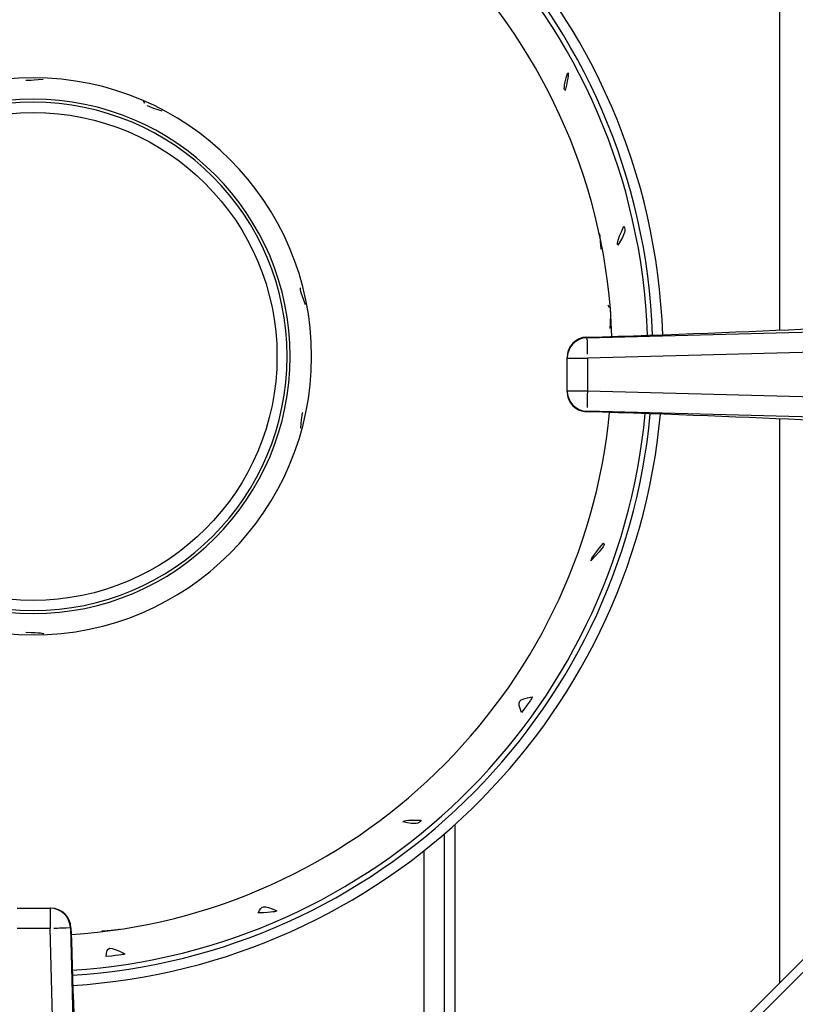
# Model space of a CAD drawing. Extents: x -80 to 418, y -365 to -31.
# Drawn here: x 64 to 68, y -222 to -217 of the extents above; entities that cross this region are included whole.
import ezdxf

# ---------------------------------------------------------------- set-up
doc = ezdxf.new("R2010")
doc.units = 0
doc.header["$MEASUREMENT"] = 0
doc.layers.add('Layer 1', color=7, linetype='Continuous')

# ---------------------------------------------------------------- blocks, each defined once
blk = doc.blocks.new('block 16096')
at = {"layer": 'Layer 1', "color": 7, "lineweight": 30, "true_color": 0xffffff}
blk.add_lwpolyline([(66.0842, -221.2976), (66.0842, -224.0803)], dxfattribs=at)
blk = doc.blocks.new('block 16097')
at = {"layer": 'Layer 1', "color": 7, "lineweight": 30, "true_color": 0xffffff}
blk.add_lwpolyline([(67.9813, -222.2195), (67.9813, -218.9314)], dxfattribs=at)
blk = doc.blocks.new('block 16098')
at = {"layer": 'Layer 1', "color": 7, "lineweight": 30, "true_color": 0xffffff}
blk.add_lwpolyline([(67.9813, -218.4133), (67.9813, -215.1253)], dxfattribs=at)
blk = doc.blocks.new('block 16108')
at = {"layer": 'Layer 1', "color": 7, "lineweight": 30, "true_color": 0xffffff}
blk.add_open_spline([(66.8546, -218.4546), (66.7905, -218.4565), (66.7395, -218.509), (66.7395, -218.5731)], degree=3, dxfattribs=at)
blk = doc.blocks.new('block 16109')
at = {"layer": 'Layer 1', "color": 7, "lineweight": 30, "true_color": 0xffffff}
blk.add_open_spline([(66.7395, -218.7717), (66.7395, -218.8358), (66.7905, -218.8883), (66.8546, -218.8902)], degree=3, dxfattribs=at)
blk = doc.blocks.new('block 16112')
at = {"layer": 'Layer 1', "color": 7, "lineweight": 30, "true_color": 0xffffff}
blk.add_open_spline([(63.8448, -221.8999), (63.843, -221.8358), (63.7905, -221.7848), (63.7263, -221.7848)], degree=3, dxfattribs=at)
blk = doc.blocks.new('block 16144')
at = {"layer": 'Layer 1', "color": 7, "lineweight": 30, "true_color": 0xffffff}
blk.add_lwpolyline([(69.0405, -221.1603), (66.1149, -224.0858)], dxfattribs=at)
blk = doc.blocks.new('block 16170')
at = {"layer": 'Layer 1', "color": 7, "lineweight": 30, "true_color": 0xffffff}
blk.add_lwpolyline([(66.0249, -224.1597), (66.0249, -221.3499)], dxfattribs=at)
blk = doc.blocks.new('block 16175')
at = {"layer": 'Layer 1', "color": 7, "lineweight": 30, "true_color": 0xffffff}
blk.add_open_spline([(63.8459, -221.9387), (65.4973, -221.83), (66.8269, -220.5413), (66.9872, -218.8941)], degree=3, dxfattribs=at)
blk = doc.blocks.new('block 16176')
at = {"layer": 'Layer 1', "color": 7, "lineweight": 30, "true_color": 0xffffff}
blk.add_open_spline([(67.0011, -218.4503), (66.9413, -216.7185), (65.5813, -215.3126), (63.8524, -215.1954)], degree=3, dxfattribs=at)
blk = doc.blocks.new('block 16179')
at = {"layer": 'Layer 1', "color": 7, "lineweight": 30, "true_color": 0xffffff}
blk.add_open_spline([(61.9995, -218.5668), (61.9995, -217.6697), (62.7268, -216.9424), (63.6239, -216.9424), (64.521, -216.9424), (65.2483, -217.6697), (65.2483, -218.5668), (65.2483, -219.464), (64.521, -220.1912), (63.6239, -220.1912), (62.7268, -220.1912), (61.9995, -219.464), (61.9995, -218.5668), (61.9995, -218.5668), (61.9995, -218.5668), (61.9995, -218.5668)], degree=3, knots=[0, 0, 0, 0, 1, 1, 1, 2, 2, 2, 3, 3, 3, 4, 4, 4, 5, 5, 5, 5], dxfattribs=at)
blk = doc.blocks.new('block 16182')
at = {"layer": 'Layer 1', "color": 7, "lineweight": 30, "true_color": 0xffffff}
blk.add_open_spline([(67.0703, -217.8081), (67.0272, -217.903), (67.0309, -217.9111), (67.0349, -217.9179), (67.0822, -217.8434), (67.0797, -217.8335), (67.0703, -217.8081)], degree=3, knots=[0, 0, 0, 0, 1, 1, 1, 2, 2, 2, 2], dxfattribs=at)
blk = doc.blocks.new('block 16183')
at = {"layer": 'Layer 1', "color": 7, "lineweight": 30, "true_color": 0xffffff}
blk.add_open_spline([(66.9513, -219.6553), (66.8829, -219.7398), (66.8803, -219.7494), (66.8785, -219.7586), (66.9617, -219.6701), (66.9597, -219.6645), (66.9513, -219.6553)], degree=3, knots=[0, 0, 0, 0, 1, 1, 1, 2, 2, 2, 2], dxfattribs=at)
blk = doc.blocks.new('block 16184')
at = {"layer": 'Layer 1', "color": 7, "lineweight": 30, "true_color": 0xffffff}
blk.add_open_spline([(65.8875, -221.272), (65.793, -221.268), (65.7862, -221.275), (65.7804, -221.2819), (65.8634, -221.2992), (65.8707, -221.2922), (65.8875, -221.272)], degree=3, knots=[0, 0, 0, 0, 1, 1, 1, 2, 2, 2, 2], dxfattribs=at)
blk = doc.blocks.new('block 16185')
at = {"layer": 'Layer 1', "color": 7, "lineweight": 30, "true_color": 0xffffff}
blk.add_open_spline([(64.0494, -222.0666), (64.1436, -222.058), (64.1521, -222.0548), (64.1594, -222.0511), (64.0652, -222.004), (64.0562, -222.0068), (64.0494, -222.0666)], degree=3, knots=[0, 0, 0, 0, 1, 1, 1, 2, 2, 2, 2], dxfattribs=at)
blk = doc.blocks.new('block 16191')
at = {"layer": 'Layer 1', "color": 7, "lineweight": 30, "true_color": 0xffffff}
blk.add_lwpolyline([(66.9217, -217.8361), (66.9217, -217.8361)], dxfattribs=at)
blk = doc.blocks.new('block 16192')
at = {"layer": 'Layer 1', "color": 7, "lineweight": 30, "true_color": 0xffffff}
blk.add_open_spline([(66.9376, -217.9411), (66.9341, -217.871), (66.9314, -217.8612), (66.9282, -217.8522)], degree=3, dxfattribs=at)
blk = doc.blocks.new('block 16193')
at = {"layer": 'Layer 1', "color": 7, "lineweight": 30, "true_color": 0xffffff}
blk.add_open_spline([(64.0257, -221.9168), (64.1162, -221.9108), (64.1217, -221.9086), (64.1272, -221.9065)], degree=3, dxfattribs=at)
blk = doc.blocks.new('block 16201')
at = {"layer": 'Layer 1', "color": 7, "lineweight": 30, "true_color": 0xffffff}
blk.add_open_spline([(63.8523, -222.1462), (65.6132, -222.0339), (67.0308, -220.6575), (67.195, -218.9007)], degree=3, dxfattribs=at)
blk = doc.blocks.new('block 16202')
at = {"layer": 'Layer 1', "color": 7, "lineweight": 30, "true_color": 0xffffff}
blk.add_open_spline([(67.2085, -218.4436), (67.1452, -216.6026), (65.6975, -215.1088), (63.8594, -214.9879)], degree=3, dxfattribs=at)
blk = doc.blocks.new('block 16211')
at = {"layer": 'Layer 1', "color": 7, "lineweight": 30, "true_color": 0xffffff}
blk.add_lwpolyline([(66.9876, -218.2835), (66.9798, -218.2682)], dxfattribs=at)
blk = doc.blocks.new('block 16212')
at = {"layer": 'Layer 1', "color": 7, "lineweight": 30, "true_color": 0xffffff}
blk.add_open_spline([(66.99, -218.404), (66.9966, -218.318), (66.9949, -218.3082), (66.9926, -218.2994)], degree=3, dxfattribs=at)
blk = doc.blocks.new('block 16213')
at = {"layer": 'Layer 1', "color": 7, "lineweight": 30, "true_color": 0xffffff}
blk.add_lwpolyline([(66.7976, -217.4042), (66.7976, -217.4042)], dxfattribs=at)
blk = doc.blocks.new('block 16214')
at = {"layer": 'Layer 1', "color": 7, "lineweight": 30, "true_color": 0xffffff}
blk.add_lwpolyline([(66.8213, -217.4852), (66.8213, -217.4852)], dxfattribs=at)
blk = doc.blocks.new('block 16224')
at = {"layer": 'Layer 1', "color": 7, "lineweight": 30, "true_color": 0xffffff}
blk.add_open_spline([(64.9367, -221.8119), (65.0276, -221.8092), (65.0369, -221.8051), (65.0456, -221.8005), (64.9645, -221.7652), (64.9575, -221.7704), (64.9367, -221.8119)], degree=3, knots=[0, 0, 0, 0, 1, 1, 1, 2, 2, 2, 2], dxfattribs=at)
blk = doc.blocks.new('block 16225')
at = {"layer": 'Layer 1', "color": 7, "lineweight": 30, "true_color": 0xffffff}
blk.add_open_spline([(66.4732, -220.6438), (66.5307, -220.5685), (66.534, -220.5601), (66.5363, -220.5524), (66.4516, -220.5664), (66.446, -220.5749), (66.4732, -220.6438)], degree=3, knots=[0, 0, 0, 0, 1, 1, 1, 2, 2, 2, 2], dxfattribs=at)
blk = doc.blocks.new('block 16226')
at = {"layer": 'Layer 1', "color": 7, "lineweight": 30, "true_color": 0xffffff}
blk.add_open_spline([(66.7435, -216.9137), (66.7163, -217.002), (66.722, -217.0095), (66.7276, -217.0158), (66.7504, -216.9235), (66.7469, -216.9186), (66.7435, -216.9137)], degree=3, knots=[0, 0, 0, 0, 1, 1, 1, 2, 2, 2, 2], dxfattribs=at)
blk = doc.blocks.new('block 16228')
at = {"layer": 'Layer 1', "color": 7, "lineweight": 30, "true_color": 0xffffff}
blk.add_open_spline([(62.124, -218.5668), (62.124, -217.7385), (62.7955, -217.0669), (63.6239, -217.0669), (64.4523, -217.0669), (65.1238, -217.7385), (65.1238, -218.5668), (65.1238, -219.3952), (64.4523, -220.0667), (63.6239, -220.0667), (62.7955, -220.0667), (62.124, -219.3952), (62.124, -218.5668), (62.124, -218.5668), (62.124, -218.5668), (62.124, -218.5668)], degree=3, knots=[0, 0, 0, 0, 1, 1, 1, 2, 2, 2, 3, 3, 3, 4, 4, 4, 5, 5, 5, 5], dxfattribs=at)
blk = doc.blocks.new('block 16229')
at = {"layer": 'Layer 1', "color": 7, "lineweight": 30, "true_color": 0xffffff}
blk.add_open_spline([(63.5809, -220.1759), (63.6741, -220.1782), (63.6803, -220.1811), (63.6865, -220.1841)], degree=3, dxfattribs=at)
blk = doc.blocks.new('block 16230')
at = {"layer": 'Layer 1', "color": 7, "lineweight": 30, "true_color": 0xffffff}
blk.add_lwpolyline([(63.5593, -220.1855), (63.5593, -220.1855)], dxfattribs=at)
blk = doc.blocks.new('block 16231')
at = {"layer": 'Layer 1', "color": 7, "lineweight": 30, "true_color": 0xffffff}
blk.add_lwpolyline([(64.2963, -220.025), (64.2963, -220.025)], dxfattribs=at)
blk = doc.blocks.new('block 16232')
at = {"layer": 'Layer 1', "color": 7, "lineweight": 30, "true_color": 0xffffff}
blk.add_lwpolyline([(64.2699, -220.0504), (64.2699, -220.0504)], dxfattribs=at)
blk = doc.blocks.new('block 16233')
at = {"layer": 'Layer 1', "color": 7, "lineweight": 30, "true_color": 0xffffff}
blk.add_lwpolyline([(64.8836, -219.5592), (64.8836, -219.5592)], dxfattribs=at)
blk = doc.blocks.new('block 16234')
at = {"layer": 'Layer 1', "color": 7, "lineweight": 30, "true_color": 0xffffff}
blk.add_lwpolyline([(64.8491, -219.6232), (64.8491, -219.6232)], dxfattribs=at)
blk = doc.blocks.new('block 16235')
at = {"layer": 'Layer 1', "color": 7, "lineweight": 30, "true_color": 0xffffff}
blk.add_lwpolyline([(65.1966, -218.8944), (65.1966, -218.8944)], dxfattribs=at)
blk = doc.blocks.new('block 16236')
at = {"layer": 'Layer 1', "color": 7, "lineweight": 30, "true_color": 0xffffff}
blk.add_open_spline([(65.1863, -218.9851), (65.1921, -218.9058), (65.1944, -218.9001), (65.1966, -218.8944)], degree=3, dxfattribs=at)
blk = doc.blocks.new('block 16237')
at = {"layer": 'Layer 1', "color": 7, "lineweight": 30, "true_color": 0xffffff}
blk.add_open_spline([(65.2127, -218.2654), (65.183, -218.1852), (65.1825, -218.1754), (65.1831, -218.1665)], degree=3, dxfattribs=at)
blk = doc.blocks.new('block 16238')
at = {"layer": 'Layer 1', "color": 7, "lineweight": 30, "true_color": 0xffffff}
blk.add_lwpolyline([(64.9238, -217.6054), (64.9238, -217.6054)], dxfattribs=at)
blk = doc.blocks.new('block 16239')
at = {"layer": 'Layer 1', "color": 7, "lineweight": 30, "true_color": 0xffffff}
blk.add_lwpolyline([(64.276, -217.0913), (64.2669, -217.0788)], dxfattribs=at)
blk = doc.blocks.new('block 16240')
at = {"layer": 'Layer 1', "color": 7, "lineweight": 30, "true_color": 0xffffff}
blk.add_open_spline([(64.3773, -217.1366), (64.3041, -217.1142), (64.2957, -217.1087), (64.2885, -217.1028)], degree=3, dxfattribs=at)
blk = doc.blocks.new('block 16241')
at = {"layer": 'Layer 1', "color": 7, "lineweight": 30, "true_color": 0xffffff}
blk.add_lwpolyline([(63.5809, -216.9577), (63.5809, -216.9577)], dxfattribs=at)
blk = doc.blocks.new('block 16242')
at = {"layer": 'Layer 1', "color": 7, "lineweight": 30, "true_color": 0xffffff}
blk.add_open_spline([(63.683, -216.9517), (63.5923, -216.9605), (63.5866, -216.9591), (63.5809, -216.9577)], degree=3, dxfattribs=at)
blk = doc.blocks.new('block 16250')
at = {"layer": 'Layer 1', "color": 7, "lineweight": 30, "true_color": 0xffffff}
blk.add_open_spline([(63.8552, -222.2352), (65.6629, -222.1212), (67.118, -220.7073), (67.284, -218.9037)], degree=3, dxfattribs=at)
blk = doc.blocks.new('block 16251')
at = {"layer": 'Layer 1', "color": 7, "lineweight": 30, "true_color": 0xffffff}
blk.add_open_spline([(67.2973, -218.4406), (67.2325, -216.5528), (65.7474, -215.0216), (63.8625, -214.899)], degree=3, dxfattribs=at)
blk = doc.blocks.new('block 16255')
at = {"layer": 'Layer 1', "color": 7, "lineweight": 30, "true_color": 0xffffff}
blk.add_open_spline([(63.8533, -222.1759), (65.6297, -222.063), (67.0598, -220.6741), (67.2247, -218.9017)], degree=3, dxfattribs=at)
blk = doc.blocks.new('block 16256')
at = {"layer": 'Layer 1', "color": 7, "lineweight": 30, "true_color": 0xffffff}
blk.add_open_spline([(67.2381, -218.4426), (67.1743, -216.586), (65.7141, -215.0797), (63.8604, -214.9582)], degree=3, dxfattribs=at)
blk = doc.blocks.new('block 16257')
at = {"layer": 'Layer 1', "color": 7, "lineweight": 30, "true_color": 0xffffff}
blk.add_open_spline([(62.1418, -218.5668), (62.1418, -217.7483), (62.8054, -217.0847), (63.6239, -217.0847), (64.4424, -217.0847), (65.106, -217.7483), (65.106, -218.5668), (65.106, -219.3854), (64.4424, -220.0489), (63.6239, -220.0489), (62.8054, -220.0489), (62.1418, -219.3854), (62.1418, -218.5668), (62.1418, -218.5668), (62.1418, -218.5668), (62.1418, -218.5668)], degree=3, knots=[0, 0, 0, 0, 1, 1, 1, 2, 2, 2, 3, 3, 3, 4, 4, 4, 5, 5, 5, 5], dxfattribs=at)
blk = doc.blocks.new('block 16258')
at = {"layer": 'Layer 1', "color": 7, "lineweight": 30, "true_color": 0xffffff}
blk.add_open_spline([(62.2011, -218.5668), (62.2011, -219.3526), (62.8381, -219.9897), (63.6239, -219.9897), (64.4097, -219.9896), (65.0467, -219.3526), (65.0467, -218.5668), (65.0467, -217.781), (64.4097, -217.144), (63.6239, -217.144), (62.8381, -217.144), (62.2011, -217.781), (62.2011, -218.5668)], degree=3, knots=[0, 0, 0, 0, 1, 1, 1, 2, 2, 2, 3, 3, 3, 4, 4, 4, 4], dxfattribs=at)
blk = doc.blocks.new('block 16337')
at = {"layer": 'Layer 1', "color": 7, "lineweight": 30, "true_color": 0xffffff}
blk.add_lwpolyline([(68.9938, -218.5207), (66.858, -218.5769)], dxfattribs=at)
blk = doc.blocks.new('block 16339')
at = {"layer": 'Layer 1', "color": 7, "lineweight": 30, "true_color": 0xffffff}
blk.add_lwpolyline([(66.858, -218.7679), (68.9938, -218.8241)], dxfattribs=at)
blk = doc.blocks.new('block 16340')
at = {"layer": 'Layer 1', "color": 7, "lineweight": 30, "true_color": 0xffffff}
blk.add_lwpolyline([(66.858, -218.5769), (66.858, -218.7679)], dxfattribs=at)
blk = doc.blocks.new('block 16352')
at = {"layer": 'Layer 1', "color": 7, "lineweight": 30, "true_color": 0xffffff}
blk.add_lwpolyline([(66.8549, -218.4584), (68.9923, -218.4022)], dxfattribs=at)
blk = doc.blocks.new('block 16353')
at = {"layer": 'Layer 1', "color": 7, "lineweight": 30, "true_color": 0xffffff}
blk.add_open_spline([(66.8549, -218.4584), (66.8569, -218.5324), (66.8574, -218.5542), (66.8574, -218.5542)], degree=3, dxfattribs=at)
blk = doc.blocks.new('block 16354')
at = {"layer": 'Layer 1', "color": 7, "lineweight": 30, "true_color": 0xffffff}
blk.add_open_spline([(66.858, -218.7679), (66.8559, -218.8504), (66.8555, -218.8652), (66.8555, -218.8652)], degree=3, dxfattribs=at)
blk = doc.blocks.new('block 16355')
at = {"layer": 'Layer 1', "color": 7, "lineweight": 30, "true_color": 0xffffff}
blk.add_lwpolyline([(68.9923, -218.9426), (66.8549, -218.8863)], dxfattribs=at)
blk = doc.blocks.new('block 16361')
at = {"layer": 'Layer 1', "color": 7, "lineweight": 30, "true_color": 0xffffff}
blk.add_lwpolyline([(66.7395, -218.5769), (66.858, -218.5769)], dxfattribs=at)
blk = doc.blocks.new('block 16362')
at = {"layer": 'Layer 1', "color": 7, "lineweight": 30, "true_color": 0xffffff}
blk.add_open_spline([(66.8549, -218.4584), (66.7907, -218.4601), (66.7395, -218.5126), (66.7395, -218.5769)], degree=3, dxfattribs=at)
blk = doc.blocks.new('block 16363')
at = {"layer": 'Layer 1', "color": 7, "lineweight": 30, "true_color": 0xffffff}
blk.add_lwpolyline([(66.7395, -218.7679), (66.7395, -218.5769)], dxfattribs=at)
blk = doc.blocks.new('block 16364')
at = {"layer": 'Layer 1', "color": 7, "lineweight": 30, "true_color": 0xffffff}
blk.add_lwpolyline([(66.7395, -218.7679), (66.858, -218.7679)], dxfattribs=at)
blk = doc.blocks.new('block 16365')
at = {"layer": 'Layer 1', "color": 7, "lineweight": 30, "true_color": 0xffffff}
blk.add_open_spline([(66.7395, -218.7679), (66.7395, -218.8321), (66.7907, -218.8847), (66.8549, -218.8863)], degree=3, dxfattribs=at)
blk = doc.blocks.new('block 16404')
at = {"layer": 'Layer 1', "color": 7, "lineweight": 30, "true_color": 0xffffff}
blk.add_open_spline([(63.841, -221.9002), (63.7671, -221.9022), (63.7452, -221.9028), (63.7452, -221.9028)], degree=3, dxfattribs=at)
blk = doc.blocks.new('block 16405')
at = {"layer": 'Layer 1', "color": 7, "lineweight": 30, "true_color": 0xffffff}
blk.add_lwpolyline([(63.7225, -221.7848), (63.7225, -221.9034)], dxfattribs=at)
blk = doc.blocks.new('block 16406')
at = {"layer": 'Layer 1', "color": 7, "lineweight": 30, "true_color": 0xffffff}
blk.add_open_spline([(63.841, -221.9002), (63.8393, -221.836), (63.7868, -221.7848), (63.7225, -221.7848)], degree=3, dxfattribs=at)
blk = doc.blocks.new('block 16407')
at = {"layer": 'Layer 1', "color": 7, "lineweight": 30, "true_color": 0xffffff}
blk.add_lwpolyline([(63.5316, -221.7848), (63.7225, -221.7848)], dxfattribs=at)
blk = doc.blocks.new('block 16408')
at = {"layer": 'Layer 1', "color": 7, "lineweight": 30, "true_color": 0xffffff}
blk.add_lwpolyline([(63.7225, -221.9034), (63.5316, -221.9034)], dxfattribs=at)
blk = doc.blocks.new('block 16410')
at = {"layer": 'Layer 1', "color": 7, "lineweight": 30, "true_color": 0xffffff}
blk.add_lwpolyline([(63.841, -221.9002), (63.8973, -224.0376)], dxfattribs=at)
blk = doc.blocks.new('block 16412')
at = {"layer": 'Layer 1', "color": 7, "lineweight": 30, "true_color": 0xffffff}
blk.add_lwpolyline([(63.7788, -224.0392), (63.7225, -221.9034)], dxfattribs=at)
blk = doc.blocks.new('block 16612')
at = {"layer": 'Layer 1', "color": 7, "lineweight": 30, "true_color": 0xffffff}
blk.add_lwpolyline([(66.8549, -218.4546), (66.8549, -218.4584)], dxfattribs=at)
blk = doc.blocks.new('block 16613')
at = {"layer": 'Layer 1', "color": 7, "lineweight": 30, "true_color": 0xffffff}
blk.add_open_spline([(66.8549, -218.4546), (67.8389, -218.4261), (68.677, -218.3841), (68.9909, -218.3477)], degree=3, dxfattribs=at)
blk = doc.blocks.new('block 16615')
at = {"layer": 'Layer 1', "color": 7, "lineweight": 30, "true_color": 0xffffff}
blk.add_lwpolyline([(66.8549, -218.8863), (66.8549, -218.8901)], dxfattribs=at)
blk = doc.blocks.new('block 16617')
at = {"layer": 'Layer 1', "color": 7, "lineweight": 30, "true_color": 0xffffff}
blk.add_open_spline([(68.9909, -218.997), (68.677, -218.9607), (67.8389, -218.9187), (66.8549, -218.8901)], degree=3, dxfattribs=at)
blk = doc.blocks.new('block 16618')
at = {"layer": 'Layer 1', "color": 7, "lineweight": 30, "true_color": 0xffffff}
blk.add_lwpolyline([(66.7395, -218.5769), (66.7395, -218.5731)], dxfattribs=at)
blk = doc.blocks.new('block 16619')
at = {"layer": 'Layer 1', "color": 7, "lineweight": 30, "true_color": 0xffffff}
blk.add_open_spline([(66.8549, -218.4546), (66.7907, -218.4563), (66.7395, -218.5089), (66.7395, -218.5731)], degree=3, dxfattribs=at)
blk = doc.blocks.new('block 16620')
at = {"layer": 'Layer 1', "color": 7, "lineweight": 30, "true_color": 0xffffff}
blk.add_lwpolyline([(66.7395, -218.7717), (66.7395, -218.7679)], dxfattribs=at)
blk = doc.blocks.new('block 16621')
at = {"layer": 'Layer 1', "color": 7, "lineweight": 30, "true_color": 0xffffff}
blk.add_open_spline([(66.7395, -218.7717), (66.7395, -218.8359), (66.7907, -218.8885), (66.8549, -218.8901)], degree=3, dxfattribs=at)
blk = doc.blocks.new('block 16632')
at = {"layer": 'Layer 1', "color": 7, "lineweight": 30, "true_color": 0xffffff}
blk.add_lwpolyline([(63.8448, -221.9002), (63.841, -221.9002)], dxfattribs=at)
blk = doc.blocks.new('block 16633')
at = {"layer": 'Layer 1', "color": 7, "lineweight": 30, "true_color": 0xffffff}
blk.add_lwpolyline([(63.7225, -221.7848), (63.7263, -221.7848)], dxfattribs=at)
blk = doc.blocks.new('block 16634')
at = {"layer": 'Layer 1', "color": 7, "lineweight": 30, "true_color": 0xffffff}
blk.add_open_spline([(63.8448, -221.9002), (63.8431, -221.836), (63.7906, -221.7848), (63.7263, -221.7848)], degree=3, dxfattribs=at)
blk = doc.blocks.new('block 16635')
at = {"layer": 'Layer 1', "color": 7, "lineweight": 30, "true_color": 0xffffff}
blk.add_open_spline([(63.8448, -221.9002), (63.8678, -222.6921), (63.8999, -223.4021), (63.9311, -223.8109)], degree=3, dxfattribs=at)
blk = doc.blocks.new('block 16955')
at = {"layer": 'Layer 1', "color": 7, "lineweight": 30, "true_color": 0xffffff}
blk.add_lwpolyline([(69.1435, -221.131), (66.0857, -224.1888)], dxfattribs=at)
blk = doc.blocks.new('block 17074')
at = {"layer": 'Layer 1', "color": 8, "lineweight": 30, "true_color": 0x808080}
blk.add_lwpolyline([(65.9063, -224.2208), (65.9063, -221.4479)], dxfattribs=at)

msp = doc.modelspace()

# ---------------------------------------------------------------- block references
at = {"layer": 'Layer 1'}
for name in ['block 16251', 'block 16256', 'block 16202', 'block 16098', 'block 16176', 'block 16226', 'block 16179', 'block 16242', 'block 16241', 'block 16228', 'block 16257', 'block 16239', 'block 16240', 'block 16258', 'block 16213', 'block 16214', 'block 16238', 'block 16191', 'block 16182', 'block 16192', 'block 16237', 'block 16211', 'block 16212', 'block 16613', 'block 16352', 'block 16108', 'block 16619', 'block 16362', 'block 16612', 'block 16353', 'block 16337', 'block 16618', 'block 16361', 'block 16363', 'block 16340', 'block 16364', 'block 16365', 'block 16620', 'block 16354', 'block 16339', 'block 16109', 'block 16621', 'block 16175', 'block 16201', 'block 16255', 'block 16250', 'block 16236', 'block 16235', 'block 16355', 'block 16615', 'block 16617', 'block 16097', 'block 16233', 'block 16234', 'block 16183', 'block 16231', 'block 16232', 'block 16230', 'block 16229', 'block 16225', 'block 16955', 'block 16144', 'block 16184', 'block 16170', 'block 16096', 'block 17074', 'block 16407', 'block 16405', 'block 16406', 'block 16633', 'block 16112', 'block 16634', 'block 16224', 'block 16408', 'block 16412', 'block 16404', 'block 16410', 'block 16632', 'block 16635', 'block 16193', 'block 16185']:
    msp.add_blockref(name, (0, 0), dxfattribs=at)

doc.saveas('drawing.dxf')
